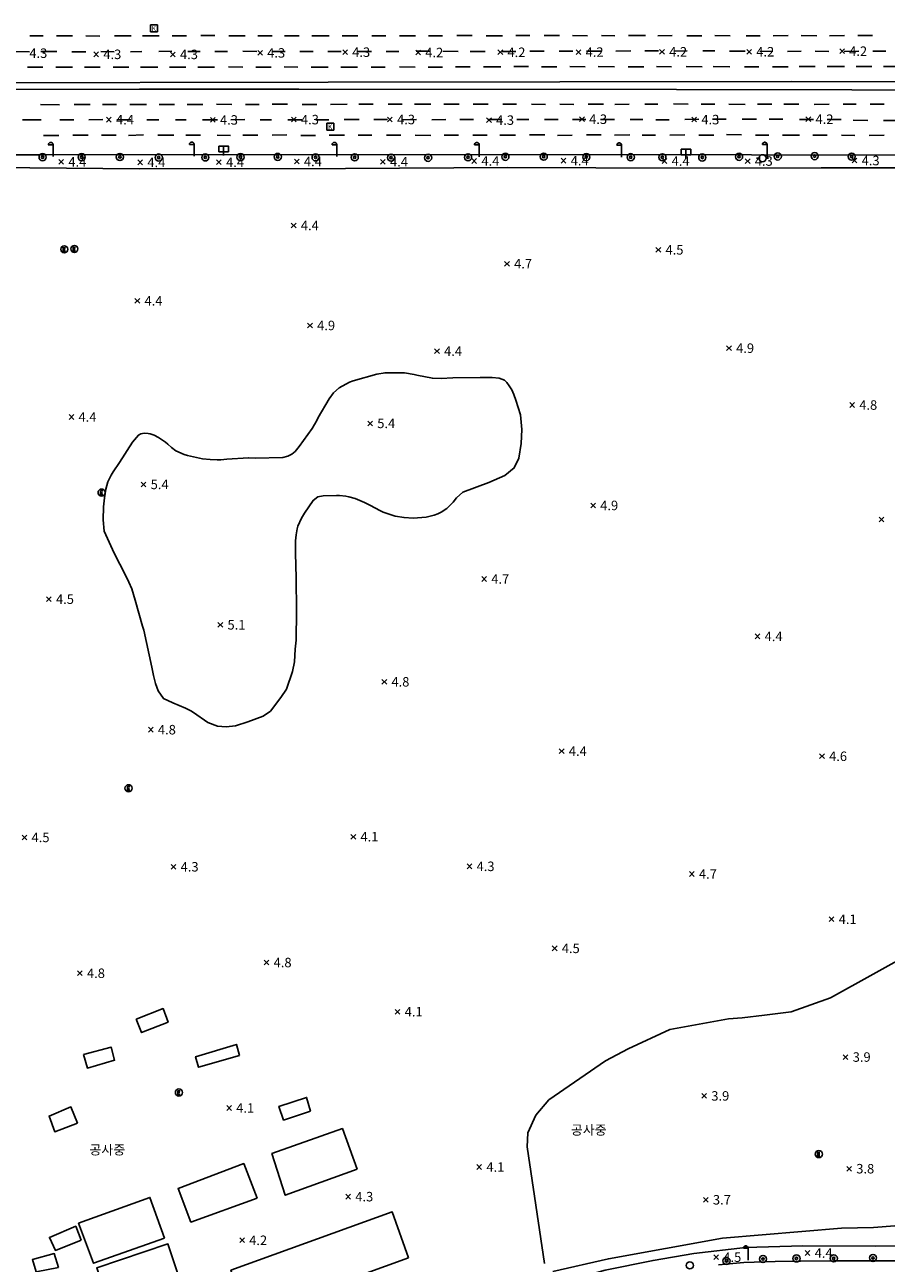
# Model space of a CAD drawing. Extents: x 186893 to 196048, y 175525 to 184883.
# Drawn here: x 191485 to 191667, y 176420 to 176681 of the extents above; entities that cross this region are included whole.
import ezdxf

# ---------------------------------------------------------------- set-up
doc = ezdxf.new("R2010")
doc.units = 0
doc.header["$MEASUREMENT"] = 0
doc.layers.add('4_지형', color=8, linetype='Continuous')
doc.layers.add('연속지적도', color=7, linetype='Continuous')
doc.styles.add('GHS', font='Dotum.TTF')
doc.styles.get("Standard").update_dxf_attribs({"font": 'simplex.shx'})

# ---------------------------------------------------------------- blocks, each defined once
blk = doc.blocks.new('명지1000-접합(흑백)')
at = {"layer": '4_지형', "color": 8}
for p, q in [((191499.861, 176675.603, 4.277), (191500.861, 176674.603, 4.277)), ((191499.861, 176674.603, 4.277), (191500.861, 176675.603, 4.277)), ((191516.029, 176675.589, 4.277), (191517.029, 176674.589, 4.277)), ((191516.029, 176674.589, 4.277), (191517.029, 176675.589, 4.277)), ((191534.417, 176675.903, 4.27), (191535.417, 176674.903, 4.27)), ((191534.417, 176674.903, 4.27), (191535.417, 176675.903, 4.27)), ((191552.342, 176676.052, 4.264), (191553.342, 176675.052, 4.264)), ((191552.342, 176675.052, 4.264), (191553.342, 176676.052, 4.264)), ((191567.762, 176675.987, 4.237), (191568.762, 176674.987, 4.237)), ((191567.762, 176674.987, 4.237), (191568.762, 176675.987, 4.237)), ((191585.098, 176676.035, 4.237), (191586.098, 176675.035, 4.237)), ((191585.098, 176675.035, 4.237), (191586.098, 176676.035, 4.237)), ((191601.581, 176676.076, 4.23), (191602.581, 176675.076, 4.23)), ((191601.581, 176675.076, 4.23), (191602.581, 176676.076, 4.23)), ((191619.2, 176676.138, 4.237), (191620.2, 176675.138, 4.237)), ((191619.2, 176675.138, 4.237), (191620.2, 176676.138, 4.237)), ((191637.572, 176676.145, 4.217), (191638.572, 176675.145, 4.217)), ((191637.572, 176675.145, 4.217), (191638.572, 176676.145, 4.217)), ((191657.169, 176676.266, 4.21), (191658.169, 176675.266, 4.21)), ((191657.169, 176675.266, 4.21), (191658.169, 176676.266, 4.21)), ((191502.534, 176661.818, 4.404), (191503.534, 176660.818, 4.404)), ((191502.534, 176660.818, 4.404), (191503.534, 176661.818, 4.404)), ((191524.458, 176661.767, 4.317), (191525.458, 176660.767, 4.317)), ((191524.458, 176660.767, 4.317), (191525.458, 176661.767, 4.317)), ((191541.54, 176661.83, 4.317), (191542.54, 176660.83, 4.317)), ((191541.54, 176660.83, 4.317), (191542.54, 176661.83, 4.317)), ((191561.812, 176661.857, 4.331), (191562.812, 176660.857, 4.331)), ((191561.812, 176660.857, 4.331), (191562.812, 176661.857, 4.331)), ((191582.699, 176661.727, 4.324), (191583.699, 176660.727, 4.324)), ((191582.699, 176660.727, 4.324), (191583.699, 176661.727, 4.324)), ((191602.317, 176661.917, 4.284), (191603.317, 176660.917, 4.284)), ((191602.317, 176660.917, 4.284), (191603.317, 176661.917, 4.284)), ((191625.988, 176661.833, 4.284), (191626.988, 176660.833, 4.284)), ((191625.988, 176660.833, 4.284), (191626.988, 176661.833, 4.284)), ((191650.064, 176661.921, 4.224), (191651.064, 176660.921, 4.224)), ((191650.064, 176660.921, 4.224), (191651.064, 176661.921, 4.224)), ((191490.261, 176656.025, 4.581), (191491.261, 176656.025, 4.581)), ((191491.261, 176656.025, 4.581), (191491.261, 176653.525, 4.581)), ((191520.023, 176656.092, 4.541), (191521.023, 176656.092, 4.541)), ((191521.023, 176656.092, 4.541), (191521.023, 176653.592, 4.541)), ((191550.097, 176656.04, 4.454), (191551.097, 176656.04, 4.454)), ((191551.097, 176656.04, 4.454), (191551.097, 176653.54, 4.454)), ((191580.141, 176655.985, 4.454), (191581.141, 176655.985, 4.454)), ((191581.141, 176655.985, 4.454), (191581.141, 176653.485, 4.454)), ((191610.167, 176655.918, 4.454), (191611.166, 176655.918, 4.454)), ((191611.166, 176655.918, 4.454), (191611.166, 176653.418, 4.454)), ((191640.867, 176656.052, 4.428), (191641.867, 176656.052, 4.428)), ((191641.867, 176656.052, 4.428), (191641.867, 176653.552, 4.428)), ((191492.481, 176652.916, 4.418), (191493.481, 176651.916, 4.418)), ((191492.481, 176651.916, 4.418), (191493.481, 176652.916, 4.418)), ((191509.144, 176652.82, 4.418), (191510.144, 176651.82, 4.418)), ((191509.144, 176651.82, 4.418), (191510.144, 176652.82, 4.418)), ((191525.745, 176652.833, 4.411), (191526.745, 176651.833, 4.411)), ((191525.745, 176651.833, 4.411), (191526.745, 176652.833, 4.411)), ((191542.159, 176652.986, 4.424), (191543.159, 176651.986, 4.424)), ((191542.159, 176651.986, 4.424), (191543.159, 176652.986, 4.424)), ((191560.327, 176652.953, 4.371), (191561.327, 176651.953, 4.371)), ((191560.327, 176651.953, 4.371), (191561.327, 176652.953, 4.371)), ((191579.602, 176653.104, 4.371), (191580.602, 176652.104, 4.371)), ((191579.602, 176652.104, 4.371), (191580.602, 176653.104, 4.371)), ((191598.438, 176653.175, 4.364), (191599.438, 176652.175, 4.364)), ((191598.438, 176652.175, 4.364), (191599.438, 176653.175, 4.364)), ((191619.724, 176653.099, 4.364), (191620.724, 176652.099, 4.364)), ((191619.724, 176652.099, 4.364), (191620.724, 176653.099, 4.364)), ((191637.263, 176653.094, 4.331), (191638.263, 176652.094, 4.331)), ((191637.263, 176652.094, 4.331), (191638.263, 176653.094, 4.331)), ((191659.799, 176653.193, 4.337), (191660.799, 176652.193, 4.337)), ((191659.799, 176652.193, 4.337), (191660.799, 176653.193, 4.337)), ((191541.514, 176639.508, 4.438), (191542.514, 176638.508, 4.438)), ((191541.514, 176638.508, 4.438), (191542.514, 176639.508, 4.438)), ((191618.426, 176634.362, 4.538), (191619.426, 176633.362, 4.538)), ((191618.426, 176633.362, 4.538), (191619.426, 176634.362, 4.538)), ((191586.502, 176631.438, 4.705), (191587.502, 176630.438, 4.705)), ((191586.502, 176630.438, 4.705), (191587.502, 176631.438, 4.705)), ((191508.539, 176623.607, 4.431), (191509.539, 176622.607, 4.431)), ((191508.539, 176622.607, 4.431), (191509.539, 176623.607, 4.431)), ((191544.954, 176618.414, 4.932), (191545.954, 176617.414, 4.932)), ((191544.954, 176617.414, 4.932), (191545.954, 176618.414, 4.932)), ((191571.731, 176613.001, 4.431), (191572.731, 176612.001, 4.431)), ((191571.731, 176612.001, 4.431), (191572.731, 176613.001, 4.431)), ((191633.322, 176613.625, 4.899), (191634.322, 176612.625, 4.899)), ((191633.322, 176612.625, 4.899), (191634.322, 176613.625, 4.899)), ((191659.296, 176601.63, 4.832), (191660.296, 176600.63, 4.832)), ((191659.296, 176600.63, 4.832), (191660.296, 176601.63, 4.832)), ((191494.624, 176599.105, 4.431), (191495.624, 176598.105, 4.431)), ((191494.624, 176598.105, 4.431), (191495.624, 176599.105, 4.431)), ((191557.632, 176597.76, 5.367), (191558.632, 176596.76, 5.367)), ((191557.632, 176596.76, 5.367), (191558.632, 176597.76, 5.367)), ((191509.842, 176584.886, 5.447), (191510.842, 176583.886, 5.447)), ((191509.842, 176583.886, 5.447), (191510.842, 176584.886, 5.447)), ((191604.661, 176580.449, 4.852), (191605.661, 176579.449, 4.852)), ((191604.661, 176579.449, 4.852), (191605.661, 176580.449, 4.852)), ((191665.505, 176577.47, 4.344), (191666.505, 176576.47, 4.344)), ((191665.505, 176576.47, 4.344), (191666.505, 176577.47, 4.344)), ((191581.677, 176564.932, 4.745), (191582.677, 176563.932, 4.745)), ((191581.677, 176563.932, 4.745), (191582.677, 176564.932, 4.745)), ((191489.878, 176560.675, 4.531), (191490.878, 176559.675, 4.531)), ((191489.878, 176559.675, 4.531), (191490.878, 176560.675, 4.531)), ((191526.045, 176555.276, 5.106), (191527.045, 176554.276, 5.106)), ((191526.045, 176554.276, 5.106), (191527.045, 176555.276, 5.106)), ((191639.338, 176552.833, 4.404), (191640.338, 176551.833, 4.404)), ((191639.338, 176551.833, 4.404), (191640.338, 176552.833, 4.404)), ((191560.626, 176543.24, 4.792), (191561.626, 176542.24, 4.792)), ((191560.626, 176542.24, 4.792), (191561.626, 176543.24, 4.792)), ((191511.369, 176533.15, 4.832), (191512.369, 176532.15, 4.832)), ((191511.369, 176532.15, 4.832), (191512.369, 176533.15, 4.832)), ((191598.033, 176528.62, 4.357), (191599.033, 176527.62, 4.357)), ((191598.033, 176527.62, 4.357), (191599.033, 176528.62, 4.357)), ((191652.935, 176527.543, 4.585), (191653.935, 176526.543, 4.585)), ((191652.935, 176526.543, 4.585), (191653.935, 176527.543, 4.585)), ((191484.721, 176510.426, 4.498), (191485.721, 176509.426, 4.498)), ((191484.721, 176509.426, 4.498), (191485.721, 176510.426, 4.498)), ((191554.09, 176510.573, 4.077), (191555.09, 176509.573, 4.077)), ((191554.09, 176509.573, 4.077), (191555.09, 176510.573, 4.077)), ((191516.167, 176504.227, 4.344), (191517.167, 176503.227, 4.344)), ((191516.167, 176503.227, 4.344), (191517.167, 176504.227, 4.344)), ((191578.585, 176504.323, 4.337), (191579.585, 176503.323, 4.337)), ((191578.585, 176503.323, 4.337), (191579.585, 176504.323, 4.337)), ((191625.484, 176502.711, 4.665), (191626.484, 176501.711, 4.665)), ((191625.484, 176501.711, 4.665), (191626.484, 176502.711, 4.665)), ((191654.961, 176493.163, 4.117), (191655.961, 176492.163, 4.117)), ((191654.961, 176492.163, 4.117), (191655.961, 176493.163, 4.117)), ((191596.553, 176487.025, 4.491), (191597.553, 176486.025, 4.491)), ((191596.553, 176486.025, 4.491), (191597.553, 176487.025, 4.491)), ((191535.777, 176484.031, 4.792), (191536.777, 176483.031, 4.792)), ((191535.777, 176483.031, 4.792), (191536.777, 176484.031, 4.792)), ((191496.409, 176481.774, 4.758), (191497.409, 176480.774, 4.758)), ((191496.409, 176480.774, 4.758), (191497.409, 176481.774, 4.758)), ((191563.425, 176473.66, 4.123), (191564.425, 176472.66, 4.123)), ((191563.425, 176472.66, 4.123), (191564.425, 176473.66, 4.123)), ((191657.914, 176464.098, 3.943), (191658.914, 176463.098, 3.943)), ((191657.914, 176463.098, 3.943), (191658.914, 176464.098, 3.943)), ((191628.092, 176455.897, 3.903), (191629.092, 176454.897, 3.903)), ((191628.092, 176454.897, 3.903), (191629.092, 176455.897, 3.903)), ((191527.881, 176453.353, 4.103), (191528.881, 176452.353, 4.103)), ((191527.881, 176452.353, 4.103), (191528.881, 176453.353, 4.103)), ((191580.655, 176440.9, 4.143), (191581.655, 176439.9, 4.143)), ((191580.655, 176439.9, 4.143), (191581.655, 176440.9, 4.143)), ((191658.666, 176440.544, 3.789), (191659.666, 176439.544, 3.789)), ((191658.666, 176439.544, 3.789), (191659.666, 176440.544, 3.789)), ((191553.004, 176434.648, 4.264), (191554.004, 176433.648, 4.264)), ((191553.004, 176433.648, 4.264), (191554.004, 176434.648, 4.264)), ((191628.427, 176433.988, 3.702), (191629.427, 176432.988, 3.702)), ((191628.427, 176432.988, 3.702), (191629.427, 176433.988, 3.702)), ((191530.618, 176425.446, 4.184), (191531.618, 176424.446, 4.184)), ((191530.618, 176424.446, 4.184), (191531.618, 176425.446, 4.184)), ((191630.621, 176421.873, 4.463), (191631.621, 176420.873, 4.463)), ((191630.621, 176420.873, 4.463), (191631.621, 176421.873, 4.463)), ((191636.884, 176423.25, 4.333), (191637.884, 176423.25, 4.333)), ((191637.884, 176423.25, 4.333), (191637.884, 176420.75, 4.333)), ((191649.886, 176422.76, 4.449), (191650.886, 176421.76, 4.449)), ((191649.886, 176421.76, 4.449), (191650.886, 176422.76, 4.449))]:
    blk.add_line(p, q, dxfattribs=at)
at = {"layer": '4_지형', "color": 8, "flags": 128}
for points, elevation in [([(191511.81, 176681.339), (191513.31, 176681.339)], 4.431), ([(191511.81, 176679.839), (191511.81, 176681.339)], 4.431), ([(191513.31, 176679.839), (191513.31, 176681.339)], 4.431), ([(191511.81, 176679.839), (191513.31, 176679.839)], 4.431), ([(191549.002, 176660.603), (191550.502, 176660.603)], 4.311), ([(191549.002, 176659.103), (191549.002, 176660.603)], 4.311), ([(191549.002, 176659.103), (191550.502, 176659.103)], 4.311), ([(191550.502, 176659.103), (191550.502, 176660.603)], 4.311), ([(191526.234, 176655.739), (191528.234, 176655.739), (191528.234, 176654.539), (191526.234, 176654.539), (191526.234, 176655.739)], 4.474), ([(191527.234, 176655.739), (191527.234, 176653.739)], 4.474), ([(191623.753, 176655.087), (191625.753, 176655.087), (191625.753, 176653.887), (191623.753, 176653.887), (191623.753, 176655.087)], 4.494), ([(191624.753, 176655.087), (191624.753, 176653.087)], 4.494), ([(191639.658, 176653.187), (191640.158, 176653.187)], 4.401), ([(191641.658, 176653.187), (191642.158, 176653.187)], 4.401), ([(191493.874, 176634.315), (191493.376, 176634.315), (191493.376, 176633.593), (191493.874, 176633.593)], 4.865), ([(191493.812, 176633.954), (191493.376, 176633.954)], 4.865), ([(191496.006, 176634.388), (191495.508, 176634.388), (191495.508, 176633.666), (191496.006, 176633.666)], 4.859), ([(191495.944, 176634.027), (191495.508, 176634.027)], 4.859), ([(191501.739, 176583.001), (191501.241, 176583.001), (191501.241, 176582.279), (191501.739, 176582.279)], 5.019), ([(191501.677, 176582.64), (191501.241, 176582.64)], 5.019), ([(191507.429, 176520.636), (191506.931, 176520.636), (191506.931, 176519.914), (191507.429, 176519.914)], 5.26), ([(191507.367, 176520.275), (191506.931, 176520.275)], 5.26), ([(191518.057, 176456.452), (191517.559, 176456.452), (191517.559, 176455.73), (191518.057, 176455.73)], 4.565), ([(191517.995, 176456.091), (191517.559, 176456.091)], 4.565), ([(191653.017, 176443.463), (191652.519, 176443.463), (191652.519, 176442.741), (191653.017, 176442.741)], 3.642), ([(191652.955, 176443.102), (191652.519, 176443.102)], 3.642)]:
    blk.add_lwpolyline(points, dxfattribs=dict(at, elevation=elevation))
for points, elevation in [([(191491.261, 176656.025, 0.098), (191491.223, 176656.216, 0.098), (191491.115, 176656.379, 0.098), (191490.952, 176656.487, 0.098), (191490.761, 176656.525, 0.098), (191490.57, 176656.487, 0.098), (191490.407, 176656.379, 0.098), (191490.299, 176656.216, 0.098), (191490.261, 176656.025, 0.098)], 4.581), ([(191521.023, 176656.092, 0.098), (191520.985, 176656.283, 0.098), (191520.877, 176656.446, 0.098), (191520.714, 176656.554, 0.098), (191520.523, 176656.592, 0.098), (191520.332, 176656.554, 0.098), (191520.169, 176656.446, 0.098), (191520.061, 176656.283, 0.098), (191520.023, 176656.092, 0.098)], 4.541), ([(191551.097, 176656.04, 0.098), (191551.058, 176656.231, 0.098), (191550.951, 176656.394, 0.098), (191550.788, 176656.502, 0.098), (191550.597, 176656.54, 0.098), (191550.405, 176656.502, 0.098), (191550.242, 176656.394, 0.098), (191550.134, 176656.231, 0.098), (191550.097, 176656.04, 0.098)], 4.454), ([(191581.141, 176655.985, 0.098), (191581.103, 176656.176, 0.098), (191580.995, 176656.339, 0.098), (191580.832, 176656.447, 0.098), (191580.641, 176656.485, 0.098), (191580.45, 176656.447, 0.098), (191580.287, 176656.339, 0.098), (191580.179, 176656.176, 0.098), (191580.141, 176655.985, 0.098)], 4.454), ([(191641.867, 176656.052, 0.098), (191641.829, 176656.243, 0.098), (191641.72, 176656.406, 0.098), (191641.557, 176656.514, 0.098), (191641.367, 176656.552, 0.098), (191641.176, 176656.514, 0.098), (191641.013, 176656.406, 0.098), (191640.905, 176656.243, 0.098), (191640.867, 176656.052, 0.098)], 4.428), ([(191611.166, 176655.918, 0.098), (191611.128, 176656.109, 0.098), (191611.021, 176656.272, 0.098), (191610.858, 176656.38, 0.098), (191610.666, 176656.418, 0.098), (191610.476, 176656.38, 0.098), (191610.313, 176656.272, 0.098), (191610.204, 176656.109, 0.098), (191610.167, 176655.918, 0.098)], 4.454), ([(191637.884, 176423.25, 0.098), (191637.846, 176423.441, 0.098), (191637.738, 176423.604, 0.098), (191637.575, 176423.712, 0.098), (191637.384, 176423.75, 0.098), (191637.193, 176423.712, 0.098), (191637.03, 176423.604, 0.098), (191636.922, 176423.441, 0.098), (191636.884, 176423.25, 0.098)], 4.333)]:
    blk.add_lwpolyline(points, format="xyb", dxfattribs=dict(at, elevation=elevation))
at = {"layer": '4_지형', "color": 8, "elevation": 5}
blk.add_lwpolyline([(191540.527, 176541.221), (191540.527, 176541.221), (191540.527, 176541.221), (191540.527, 176541.221), (191540.527, 176541.221), (191540.527, 176541.221), (191540.527, 176541.221), (191540.527, 176541.221), (191540.527, 176541.221), (191540.527, 176541.221), (191540.527, 176541.221), (191540.527, 176541.221), (191540.527, 176541.221), (191540.527, 176541.221), (191540.527, 176541.221), (191540.527, 176541.221), (191540.527, 176541.221), (191540.527, 176541.221), (191539.278, 176539.427), (191537.109, 176536.549), (191535.585, 176535.49), (191532.336, 176534.293), (191529.718, 176533.479), (191527.759, 176533.253), (191525.915, 176533.421), (191525.915, 176533.421), (191523.888, 176534.193), (191520.9, 176536.275), (191520.34, 176536.591), (191520.34, 176536.591), (191519.206, 176537.203), (191516.509, 176538.308), (191514.534, 176539.23), (191514.534, 176539.23), (191513.396, 176540.872), (191513.396, 176540.872), (191512.853, 176542.411), (191512.411, 176544.09), (191512.076, 176545.835), (191510.391, 176553.614), (191510.126, 176554.51), (191508.587, 176559.962), (191508.587, 176559.962), (191507.859, 176562.338), (191507.229, 176563.797), (191507.229, 176563.797), (191506.539, 176565.209), (191504.175, 176569.862), (191502.058, 176574.548), (191501.839, 176576.888), (191501.839, 176576.888), (191501.895, 176579.661), (191502.075, 176581.572), (191502.361, 176583.376), (191502.821, 176584.951), (191503.501, 176586.339), (191503.91, 176587.006), (191505.301, 176589.007), (191508.022, 176593.309), (191509.25, 176594.775), (191509.25, 176594.775), (191509.805, 176595.034), (191510.487, 176595.179), (191511.289, 176595.15), (191511.71, 176595.061), (191512.578, 176594.744), (191513.519, 176594.26), (191513.519, 176594.26), (191514.979, 176593.286), (191515.439, 176592.904), (191516.252, 176592.139), (191517.119, 176591.461), (191518.887, 176590.687), (191519.615, 176590.477), (191522.781, 176589.785), (191524.384, 176589.606), (191525.901, 176589.554), (191526.623, 176589.572), (191527.934, 176589.728), (191532.479, 176590), (191532.479, 176590), (191533.91, 176589.942), (191539.738, 176590.083), (191540.768, 176590.354), (191541.618, 176590.745), (191542.322, 176591.305), (191543.134, 176592.398), (191545.88, 176596.185), (191546.889, 176597.9), (191547.198, 176598.513), (191549.463, 176602.463), (191550.403, 176603.709), (191551.583, 176604.788), (191553.759, 176605.931), (191554.555, 176606.209), (191559.553, 176607.669), (191561.271, 176607.944), (191561.271, 176607.944), (191565.375, 176607.911), (191565.375, 176607.911), (191567.413, 176607.59), (191567.98, 176607.448), (191571.272, 176606.79), (191573.124, 176606.736), (191575.551, 176606.841), (191581.339, 176606.963), (191582.515, 176606.959), (191582.515, 176606.959), (191583.899, 176606.954), (191585.383, 176606.812), (191586.474, 176606.361), (191586.474, 176606.361), (191586.983, 176605.868), (191587.489, 176605.158), (191587.489, 176605.158), (191587.987, 176604.314), (191588.452, 176603.317), (191588.876, 176602.179), (191589.821, 176599.088), (191590.108, 176595.99), (191590.01, 176593.033), (191589.51, 176589.893), (191588.528, 176587.877), (191586.518, 176586.233), (191583.151, 176584.814), (191577.697, 176582.767), (191576.323, 176581.568), (191575.645, 176580.635), (191575.645, 176580.635), (191574.344, 176579.316), (191573.118, 176578.551), (191572.402, 176578.212), (191571.639, 176577.921), (191569.967, 176577.505), (191568.148, 176577.304), (191567.212, 176577.281), (191565.308, 176577.394), (191563.424, 176577.721), (191563.424, 176577.721), (191560.894, 176578.518), (191560.18, 176578.868), (191558.232, 176579.963), (191556.917, 176580.596), (191556.917, 176580.596), (191554.962, 176581.384), (191553.653, 176581.77), (191552.992, 176581.899), (191551.682, 176582.03), (191551.067, 176582.046), (191548.2, 176581.955), (191547.083, 176581.731), (191546.111, 176580.999), (191544.278, 176578.352), (191543.659, 176577.285), (191542.919, 176575.583), (191542.763, 176574.982), (191542.525, 176573.739), (191542.374, 176572.47), (191542.419, 176569.85), (191542.508, 176564.696), (191542.606, 176557.631), (191542.532, 176551.55), (191542.298, 176549.626), (191542.165, 176546.993), (191541.728, 176544.889), (191541.728, 176544.889)], close=True, dxfattribs=at)
at = {"layer": '4_지형', "color": 8, "elevation": 4}
for points in [[(191657.539, 176427.503), (191657.539, 176427.503), (191632.486, 176425.422), (191608.377, 176421.068), (191596.637, 176418.334)], [(191594.939, 176420.079), (191591.237, 176444.66), (191591.381, 176447.625), (191593.077, 176451.335), (191595.821, 176454.555), (191607.786, 176462.791), (191612.567, 176465.361), (191621.361, 176469.396), (191633.714, 176471.647), (191636.574, 176471.899), (191641.315, 176472.398), (191646.905, 176473.109), (191655.21, 176476.101), (191673.209, 176486.088), (191690.286, 176500.81), (191694.835, 176506.215), (191698.11, 176509.826), (191701.391, 176514.025), (191704.31, 176517.057), (191708.358, 176521.075), (191711.175, 176524.899)], [(191668.819, 176427.97), (191664.289, 176427.643), (191657.539, 176427.503)]]:
    blk.add_lwpolyline(points, dxfattribs=at)
at = {"layer": '4_지형', "color": 8}
for points in [[(191486.345, 176679.02, 4.301), (191489.151, 176678.998, 4.301)], [(191492.006, 176679.021, 4.301), (191495.349, 176678.998, 4.301)], [(191498.161, 176678.975, 4.301), (191501.11, 176678.964, 4.307)], [(191504.192, 176679.02, 4.287), (191507.707, 176679.011, 4.294)], [(191510.116, 176679.008, 4.281), (191513.628, 176678.997, 4.26)], [(191516.391, 176678.995, 4.26), (191519.398, 176679.005, 4.267)], [(191522.42, 176679.055, 4.227), (191525.38, 176679.044, 4.227)], [(191528.315, 176679.015, 4.22), (191531.772, 176678.99, 4.227)], [(191534.438, 176678.974, 4.227), (191537.501, 176679.031, 4.227)], [(191540.065, 176679.017, 4.22), (191543.18, 176679.011, 4.22)], [(191545.873, 176679.003, 4.22), (191549.484, 176679.019, 4.22)], [(191552.258, 176679.023, 4.22), (191555.526, 176679.017, 4.22)], [(191558.499, 176679.014, 4.22), (191561.475, 176679.017, 4.22)], [(191564.31, 176679.015, 4.227), (191567.685, 176679.004, 4.22)], [(191570.465, 176678.996, 4.22), (191573.405, 176679.018, 4.22)], [(191576.44, 176679.043, 4.227), (191579.621, 176679.044, 4.227)], [(191582.576, 176679.034, 4.22), (191586.079, 176679.03, 4.22)], [(191588.88, 176679.067, 4.22), (191591.835, 176679.064, 4.22)], [(191594.815, 176679.055, 4.22), (191598.045, 176679.05, 4.227)], [(191600.805, 176679.053, 4.22), (191604.001, 176679.037, 4.22)], [(191606.94, 176679.041, 4.227), (191609.715, 176679.038, 4.227)], [(191612.657, 176679.055, 4.22), (191616.185, 176679.042, 4.227)], [(191618.832, 176679.02, 4.2), (191621.859, 176679.044, 4.2)], [(191624.907, 176679.02, 4.214), (191628.101, 176679.037, 4.214)], [(191630.81, 176679.048, 4.214), (191634.103, 176679.03, 4.214)], [(191637.445, 176679.019, 4.207), (191640.421, 176679.036, 4.2)], [(191643.109, 176679.007, 4.187), (191646.305, 176679.043, 4.18)], [(191649.057, 176679.046, 4.167), (191652.334, 176679.036, 4.174)], [(191655.006, 176679.028, 4.18), (191658.201, 176679.05, 4.18)], [(191661.028, 176679.047, 4.174), (191664.097, 176679.045, 4.154)], [(191486.309, 176675.665, 4.294), (191483.261, 176675.689, 4.294)], [(191492.022, 176675.681, 4.301), (191488.674, 176675.711, 4.301)], [(191498.171, 176675.66, 4.307), (191495.197, 176675.636, 4.307)], [(191504.147, 176675.626, 4.294), (191501.32, 176675.697, 4.294)], [(191509.998, 176675.72, 4.287), (191507.563, 176675.662, 4.294)], [(191516.332, 176675.738, 4.287), (191513.593, 176675.722, 4.287)], [(191522.296, 176675.686, 4.294), (191519.688, 176675.701, 4.294)], [(191528.084, 176675.714, 4.22), (191525.41, 176675.73, 4.214)], [(191534.241, 176675.693, 4.22), (191531.285, 176675.737, 4.22)], [(191540.248, 176675.707, 4.22), (191537.562, 176675.715, 4.227)], [(191546.137, 176675.708, 4.22), (191543.305, 176675.716, 4.22)], [(191552.052, 176675.7, 4.227), (191549.226, 176675.71, 4.22)], [(191558.442, 176675.727, 4.227), (191555.41, 176675.703, 4.22)], [(191564.158, 176675.719, 4.22), (191561.518, 176675.73, 4.22)], [(191570.695, 176675.738, 4.214), (191567.867, 176675.74, 4.22)], [(191576.677, 176675.733, 4.22), (191573.475, 176675.736, 4.214)], [(191582.418, 176675.734, 4.22), (191579.258, 176675.716, 4.214)], [(191588.856, 176675.726, 4.214), (191585.995, 176675.695, 4.214)], [(191594.871, 176675.751, 4.214), (191591.837, 176675.748, 4.214)], [(191600.92, 176675.779, 4.214), (191598.019, 176675.767, 4.214)], [(191607.005, 176675.798, 4.214), (191603.755, 176675.768, 4.214)], [(191613.087, 176675.812, 4.214), (191609.957, 176675.795, 4.214)], [(191618.921, 176675.826, 4.207), (191616.107, 176675.808, 4.214)], [(191624.975, 176675.812, 4.214), (191622.157, 176675.788, 4.214)], [(191630.851, 176675.806, 4.207), (191628.278, 176675.807, 4.207)], [(191637.207, 176675.778, 4.207), (191633.913, 176675.783, 4.207)], [(191643.043, 176675.76, 4.207), (191640.316, 176675.727, 4.207)], [(191649.046, 176675.765, 4.207), (191646.158, 176675.729, 4.207)], [(191654.913, 176675.726, 4.2), (191652.008, 176675.756, 4.207)], [(191661.212, 176675.744, 4.207), (191658.148, 176675.722, 4.2)], [(191666.932, 176675.792, 4.2), (191664.139, 176675.749, 4.2)], [(191485.862, 176672.393, 4.401), (191489.131, 176672.401, 4.401)], [(191491.826, 176672.398, 4.401), (191495.36, 176672.399, 4.394)], [(191497.867, 176672.399, 4.394), (191501.229, 176672.388, 4.394)], [(191503.918, 176672.405, 4.387), (191507.225, 176672.386, 4.394)], [(191509.725, 176672.42, 4.387), (191513.347, 176672.373, 4.374)], [(191515.853, 176672.399, 4.381), (191519.261, 176672.381, 4.374)], [(191521.778, 176672.399, 4.381), (191525.29, 176672.421, 4.381)], [(191528.246, 176672.437, 4.374), (191531.288, 176672.413, 4.374)], [(191534.022, 176672.411, 4.367), (191537.251, 176672.401, 4.367)], [(191539.991, 176672.471, 4.367), (191542.857, 176672.395, 4.367)], [(191545.699, 176672.413, 4.374), (191549.255, 176672.422, 4.367)], [(191551.94, 176672.419, 4.381), (191555.498, 176672.414, 4.381)], [(191558.373, 176672.398, 4.374), (191561.273, 176672.401, 4.374)], [(191564.307, 176672.464, 4.367), (191567.609, 176672.4, 4.367)], [(191570.37, 176672.398, 4.367), (191573.391, 176672.388, 4.367)], [(191576.11, 176672.486, 4.321), (191579.239, 176672.475, 4.321)], [(191582.015, 176672.466, 4.327), (191585.717, 176672.474, 4.327)], [(191588.451, 176672.525, 4.327), (191591.538, 176672.515, 4.327)], [(191594.245, 176672.491, 4.327), (191597.493, 176672.495, 4.327)], [(191600.242, 176672.511, 4.327), (191603.505, 176672.488, 4.327)], [(191606.215, 176672.506, 4.327), (191609.645, 176672.489, 4.327)], [(191612.525, 176672.498, 4.327), (191615.841, 176672.493, 4.334)], [(191618.542, 176672.505, 4.334), (191621.717, 176672.489, 4.334)], [(191624.824, 176672.517, 4.334), (191628.174, 176672.5, 4.334)], [(191630.519, 176672.512, 4.334), (191634.011, 176672.48, 4.334)], [(191637.104, 176672.498, 4.334), (191640.085, 176672.486, 4.334)], [(191643.02, 176672.484, 4.334), (191646.309, 176672.472, 4.334)], [(191648.633, 176672.538, 4.334), (191651.984, 176672.521, 4.334)], [(191654.563, 176672.551, 4.334), (191658.185, 176672.539, 4.334)], [(191660.614, 176672.545, 4.321), (191663.981, 176672.533, 4.327)], [(191666.434, 176672.519, 4.327), (191670.158, 176672.528, 4.307)], [(191698.041, 176669.214, 4.581), (191647.038, 176669.342, 4.454), (191549.283, 176669.227, 4.454), (191469.87, 176669.115, 4.474), (191425.467, 176669.169, 4.508), (191360.09, 176669.168, 4.514), (191340.546, 176669.1, 4.508)], [(191696.711, 176667.553, 5.738), (191622.745, 176667.705, 4.294), (191543.082, 176667.729, 4.441), (191509.502, 176667.782, 4.434), (191444.94, 176667.668, 4.434), (191377.785, 176667.666, 4.434), (191342.212, 176667.796, 4.434)], [(191488.609, 176664.523, 4.421), (191492.641, 176664.461, 4.421)], [(191495.734, 176664.505, 4.414), (191499.072, 176664.494, 4.414)], [(191501.698, 176664.511, 4.414), (191504.645, 176664.496, 4.414)], [(191507.421, 176664.526, 4.421), (191510.942, 176664.514, 4.414)], [(191513.621, 176664.518, 4.414), (191516.89, 176664.54, 4.414)], [(191519.525, 176664.545, 4.414), (191522.861, 176664.535, 4.414)], [(191525.714, 176664.558, 4.414), (191528.989, 176664.541, 4.414)], [(191531.87, 176664.546, 4.414), (191534.745, 176664.529, 4.414)], [(191537.471, 176664.573, 4.401), (191540.714, 176664.562, 4.387)], [(191543.807, 176664.546, 4.374), (191546.887, 176664.535, 4.374)], [(191549.763, 176664.552, 4.374), (191553.258, 176664.582, 4.374)], [(191555.725, 176664.578, 4.327), (191558.793, 176664.595, 4.334)], [(191561.937, 176664.619, 4.327), (191564.922, 176664.608, 4.327)], [(191567.516, 176664.607, 4.314), (191570.966, 176664.609, 4.321)], [(191573.685, 176664.606, 4.321), (191576.895, 176664.609, 4.321)], [(191579.877, 176664.619, 4.321), (191583.036, 176664.596, 4.327)], [(191586.091, 176664.606, 4.341), (191589.025, 176664.59, 4.341)], [(191592.18, 176664.598, 4.334), (191595.136, 176664.555, 4.334)], [(191598.141, 176664.579, 4.341), (191601.103, 176664.535, 4.334)], [(191604.124, 176664.56, 4.341), (191607.334, 176664.575, 4.334)], [(191609.766, 176664.552, 4.334), (191612.788, 176664.571, 4.334)], [(191616.077, 176664.586, 4.334), (191618.824, 176664.577, 4.334)], [(191625.215, 176664.609, 4.307), (191622.126, 176664.631, 4.301)], [(191630.834, 176664.604, 4.307), (191627.94, 176664.613, 4.307)], [(191633.761, 176664.574, 4.301), (191637.217, 176664.555, 4.307)], [(191639.832, 176664.586, 4.301), (191642.867, 176664.577, 4.301)], [(191645.392, 176664.583, 4.301), (191648.526, 176664.571, 4.307)], [(191651.788, 176664.554, 4.301), (191654.918, 176664.556, 4.301)], [(191657.884, 176664.58, 4.301), (191660.641, 176664.564, 4.301)], [(191663.633, 176664.595, 4.294), (191666.535, 176664.592, 4.301)], [(191488.726, 176661.299, 4.327), (191484.815, 176661.313, 4.327)], [(191495.63, 176661.29, 4.334), (191492.717, 176661.273, 4.334)], [(191501.761, 176661.322, 4.334), (191498.793, 176661.28, 4.334)], [(191507.634, 176661.317, 4.327), (191504.741, 176661.287, 4.327)], [(191513.552, 176661.284, 4.327), (191511.059, 176661.299, 4.327)], [(191519.351, 176661.298, 4.334), (191517.112, 176661.319, 4.334)], [(191525.91, 176661.296, 4.334), (191522.796, 176661.307, 4.334)], [(191531.726, 176661.33, 4.334), (191528.77, 176661.299, 4.334)], [(191537.333, 176661.277, 4.314), (191534.913, 176661.285, 4.321)], [(191543.702, 176661.304, 4.294), (191540.802, 176661.275, 4.314)], [(191549.438, 176661.304, 4.26), (191546.685, 176661.295, 4.26)], [(191555.823, 176661.351, 4.26), (191552.653, 176661.34, 4.26)], [(191561.823, 176661.323, 4.254), (191558.891, 176661.34, 4.26)], [(191567.894, 176661.329, 4.254), (191564.927, 176661.293, 4.254)], [(191574.116, 176661.37, 4.254), (191571.114, 176661.32, 4.26)], [(191579.911, 176661.358, 4.254), (191577.036, 176661.359, 4.254)], [(191585.887, 176661.357, 4.254), (191583.013, 176661.359, 4.26)], [(191591.574, 176661.366, 4.254), (191589.109, 176661.341, 4.26)], [(191597.818, 176661.358, 4.254), (191594.924, 176661.362, 4.26)], [(191603.66, 176661.352, 4.26), (191600.82, 176661.341, 4.26)], [(191609.644, 176661.345, 4.26), (191606.72, 176661.328, 4.26)], [(191615.658, 176661.353, 4.26), (191612.958, 176661.334, 4.26)], [(191621.174, 176661.32, 4.254), (191618.424, 176661.31, 4.26)], [(191627.489, 176661.412, 4.254), (191624.54, 176661.389, 4.26)], [(191633.236, 176661.434, 4.254), (191630.35, 176661.423, 4.254)], [(191639.607, 176661.445, 4.254), (191636.587, 176661.437, 4.254)], [(191645.201, 176661.434, 4.254), (191642.293, 176661.43, 4.26)], [(191651.618, 176661.354, 4.254), (191648.671, 176661.388, 4.254)], [(191657.46, 176661.339, 4.24), (191654.513, 176661.337, 4.247)], [(191663.116, 176661.165, 3.651), (191660.046, 176661.197, 3.651)], [(191669.234, 176661.151, 3.637), (191666.379, 176661.129, 3.637)], [(191492.451, 176657.958, 4.214), (191489.216, 176657.97, 4.214)], [(191498.682, 176658.018, 4.22), (191495.448, 176658.036, 4.214)], [(191504.604, 176658.025, 4.22), (191501.468, 176658.028, 4.22)], [(191510.344, 176658.1, 4.2), (191507.204, 176657.989, 4.194)], [(191516.707, 176658.018, 4.167), (191513.347, 176658.064, 4.174)], [(191522.377, 176658.033, 4.16), (191519.269, 176658.038, 4.16)], [(191528.691, 176657.985, 4.16), (191525.88, 176658.047, 4.16)], [(191534.475, 176658.085, 4.167), (191531.305, 176658.057, 4.16)], [(191540.57, 176658.105, 4.167), (191537.481, 176658.056, 4.16)], [(191546.592, 176657.987, 4.16), (191543.505, 176657.99, 4.154)], [(191552.71, 176658.059, 4.154), (191549.502, 176658.05, 4.147)], [(191558.505, 176658.032, 4.154), (191555.577, 176658.029, 4.147)], [(191564.606, 176658.039, 4.14), (191561.612, 176658.044, 4.14)], [(191570.918, 176657.992, 4.12), (191567.62, 176658.049, 4.127)], [(191576.752, 176658.046, 4.12), (191573.766, 176658.082, 4.12)], [(191582.822, 176658.04, 4.12), (191579.826, 176658.081, 4.12)], [(191588.785, 176658.066, 4.12), (191585.467, 176658.084, 4.12)], [(191594.952, 176658.132, 4.12), (191591.712, 176658.089, 4.12)], [(191600.722, 176658.027, 4.12), (191597.627, 176657.956, 4.127)], [(191606.864, 176658.133, 4.113), (191603.749, 176658.104, 4.113)], [(191612.894, 176658.106, 4.107), (191609.651, 176658.044, 4.113)], [(191618.354, 176658.068, 4.093), (191615.519, 176658.057, 4.1)], [(191624.53, 176658.126, 4.093), (191621.342, 176658.071, 4.093)], [(191630.614, 176658.067, 4.093), (191627.451, 176658.059, 4.093)], [(191636.447, 176658.115, 4.093), (191633.273, 176658.166, 4.093)], [(191642.216, 176658.029, 4.093), (191639.424, 176658.071, 4.093)], [(191648.66, 176658.061, 4.093), (191645.131, 176658.072, 4.093)], [(191654.509, 176658.068, 4.1), (191651.492, 176658.078, 4.093)], [(191660.397, 176658.014, 4.093), (191657.529, 176658.07, 4.093)], [(191666.538, 176658.028, 4.093), (191663.357, 176657.993, 4.093)], [(191682.273, 176653.857, 3.919), (191638.56, 176653.918, 4.281), (191562.888, 176653.994, 4.274), (191488.354, 176653.901, 4.307), (191439.046, 176653.931, 4.408), (191391.434, 176653.93, 4.408), (191361.884, 176653.928, 4.408), (191357.834, 176653.734, 4.401), (191351.381, 176653.501, 4.401), (191341.621, 176653.159, 4.421), (191336.731, 176653.15, 4.428), (191308.543, 176653.244, 4.468), (191281.624, 176653.152, 4.494), (191267.315, 176653.199, 4.514), (191263.826, 176653.213, 4.508), (191249.606, 176650.545, 4.494), (191231.411, 176650.297, 4.494), (191214.856, 176650.388, 4.501)], [(191219.684, 176647.47, 4.481), (191238.854, 176647.427, 4.481), (191248.445, 176647.301, 4.521), (191250.793, 176647.581, 4.508), (191252.986, 176647.86, 4.508), (191257.701, 176648.721, 4.508), (191267.272, 176650.781, 4.514), (191276.383, 176650.87, 4.514), (191325.326, 176650.956, 4.555), (191353.718, 176650.994, 4.408), (191393.583, 176650.994, 4.408), (191433.836, 176651.141, 4.401), (191470.859, 176651.301, 4.401), (191509.479, 176650.976, 4.401), (191552.934, 176650.993, 4.387), (191587.209, 176651.212, 4.307), (191624.299, 176651.097, 4.26), (191653.242, 176651.16, 4.26), (191681.235, 176651.153, 4.26)], [(191504.222, 176389.641, 3.977), (191504.736, 176386.051, 4.011), (191508.694, 176381.461, 4.011), (191513.646, 176378.624, 4.073), (191516.936, 176378.77, 4.066), (191518.709, 176380.388, 4.251), (191519.406, 176382.464, 4.258), (191520.544, 176383.318, 4.258), (191534.585, 176389.059, 4.285), (191568.764, 176403.778, 4.429), (191582.401, 176409.537, 4.401), (191591.125, 176413.305, 4.401), (191598.951, 176416.154, 4.401), (191607.74, 176418.616, 4.401), (191617.824, 176420.69, 4.401), (191626.432, 176422.164, 4.374), (191637.311, 176423.436, 4.353), (191649.412, 176423.774, 4.353), (191664.638, 176423.733, 4.326), (191671.775, 176423.756, 4.23), (191674.213, 176426.909, 4.038), (191674.374, 176440.543, 3.915)], [(191631.632, 176419.797, 4.299), (191636.959, 176420.242, 4.292), (191643.56, 176420.504, 4.299), (191648.903, 176420.568, 4.299), (191656.073, 176420.628, 4.299), (191665.79, 176420.62, 4.223), (191672.319, 176420.599, 4.093), (191673.374, 176420.983, 4.025), (191674.146, 176421.712, 4.025), (191674.576, 176422.601, 4.045), (191674.213, 176426.909, 4.045)]]:
    blk.add_polyline3d(points, dxfattribs=at)
for points in [[(191508.789, 176471.592, 7.275), (191514.464, 176473.818, 7.349), (191515.533, 176470.961, 7.382), (191509.934, 176468.747, 7.369)], [(191530.607, 176463.951, 6.613), (191521.943, 176461.433, 6.62), (191521.303, 176463.649, 6.613), (191529.94, 176466.254, 6.6)], [(191497.695, 176464.102, 7.349), (191503.495, 176465.688, 7.315), (191504.235, 176462.938, 7.315), (191498.502, 176461.279, 7.308)], [(191496.416, 176449.668, 6.025), (191491.618, 176447.832, 6.025), (191490.414, 176451.146, 6.025), (191495.026, 176453.075, 6.052)], [(191545.549, 176452.179, 6.687), (191539.867, 176450.305, 6.667), (191538.886, 176453.191, 6.647), (191544.722, 176455.075, 6.647)], [(191555.378, 176439.915, 6.734), (191540.234, 176434.437, 6.74), (191537.424, 176443.222, 6.747), (191552.299, 176448.494, 6.74)], [(191534.283, 176433.836, 6.754), (191520.323, 176428.794, 6.72), (191517.614, 176435.903, 6.727), (191531.475, 176441.11, 6.714)], [(191514.797, 176425.397, 6.546), (191499.783, 176420.113, 6.52), (191496.648, 176428.552, 6.52), (191511.671, 176433.982, 6.54)], [(191566.21, 176421.263, 6.767), (191532.235, 176408.944, 6.693), (191528.778, 176418.641, 6.693), (191562.788, 176430.932, 6.7)], [(191497.178, 176424.955, 6.406), (191491.756, 176422.801, 6.386), (191490.495, 176425.551, 6.466), (191496.059, 176427.919, 6.46)], [(191518.559, 176414.884, 7.028), (191503.745, 176409.726, 7.021), (191500.459, 176419.121, 6.112), (191515.488, 176424.179, 6.159)], [(191492.393, 176419.237, 5.804), (191487.684, 176418.256, 5.825), (191486.903, 176420.871, 5.778), (191491.495, 176422.153, 5.784)]]:
    blk.add_polyline3d(points, close=True, dxfattribs=at)
for centre, radius in [((191489.046, 176653.411, 4.401), 0.75), ((191497.296, 176653.412, 4.387), 0.75), ((191505.344, 176653.451, 4.387), 0.75), ((191513.557, 176653.336, 4.394), 0.75), ((191523.364, 176653.363, 4.401), 0.75), ((191530.79, 176653.42, 4.361), 0.75), ((191538.658, 176653.467, 4.361), 0.75), ((191546.631, 176653.361, 4.354), 0.75), ((191554.891, 176653.366, 4.361), 0.75), ((191562.559, 176653.307, 4.374), 0.75), ((191570.367, 176653.28, 4.327), 0.75), ((191578.796, 176653.374, 4.334), 0.75), ((191586.663, 176653.493, 4.287), 0.75), ((191594.756, 176653.514, 4.281), 0.75), ((191603.726, 176653.418, 4.281), 0.75), ((191613.111, 176653.405, 4.281), 0.75), ((191619.782, 176653.384, 4.281), 0.75), ((191628.178, 176653.343, 4.281), 0.75), ((191635.951, 176653.49, 4.281), 0.75), ((191640.908, 176653.187, 4.401), 0.75), ((191644.114, 176653.557, 4.274), 0.75), ((191651.886, 176653.626, 4.274), 0.75), ((191651.886, 176653.626, 4.274), 0.25), ((191659.701, 176653.519, 4.281), 0.75), ((191489.046, 176653.411, 4.401), 0.25), ((191497.296, 176653.412, 4.387), 0.25), ((191505.344, 176653.451, 4.387), 0.25), ((191513.557, 176653.336, 4.394), 0.25), ((191523.364, 176653.363, 4.401), 0.25), ((191530.79, 176653.42, 4.361), 0.25), ((191538.658, 176653.467, 4.361), 0.25), ((191546.631, 176653.361, 4.354), 0.25), ((191554.891, 176653.366, 4.361), 0.25), ((191562.559, 176653.307, 4.374), 0.25), ((191570.367, 176653.28, 4.327), 0.25), ((191578.796, 176653.374, 4.334), 0.25), ((191586.663, 176653.493, 4.287), 0.25), ((191594.756, 176653.514, 4.281), 0.25), ((191603.726, 176653.418, 4.281), 0.25), ((191613.111, 176653.405, 4.281), 0.25), ((191619.782, 176653.384, 4.281), 0.25), ((191628.178, 176653.343, 4.281), 0.25), ((191635.951, 176653.49, 4.281), 0.25), ((191644.114, 176653.557, 4.274), 0.25), ((191659.701, 176653.519, 4.281), 0.25), ((191493.625, 176633.979, 4.865), 0.75), ((191495.757, 176634.052, 4.859), 0.75), ((191501.49, 176582.665, 5.019), 0.75), ((191507.18, 176520.3, 5.26), 0.75), ((191517.808, 176456.116, 4.565), 0.75), ((191652.768, 176443.127, 3.642), 0.75), ((191633.286, 176420.607, 4.449), 0.75), ((191640.999, 176420.991, 4.442), 0.75), ((191648.058, 176421.115, 4.477), 0.75), ((191648.058, 176421.115, 4.477), 0.25), ((191655.93, 176421.135, 4.388), 0.75), ((191655.93, 176421.135, 4.388), 0.25), ((191664.191, 176421.22, 4.36), 0.75), ((191664.191, 176421.22, 4.36), 0.25), ((191625.561, 176419.65, 4.47), 0.75), ((191633.286, 176420.607, 4.449), 0.25), ((191640.999, 176420.991, 4.442), 0.25)]:
    blk.add_circle(centre, radius, dxfattribs=at)
for p in [(191512.046, 176680.051, 4.431), (191549.238, 176659.315, 4.311)]:
    blk.add_text('K', height=1, dxfattribs=at).set_placement(p)
at = {"layer": '4_지형', "color": 8, "style": 'GHS'}
for s, p in [('4.3', (191486.257, 176674.347, 4.277)), ('4.3', (191501.864, 176674.103, 4.277)), ('4.3', (191518.032, 176674.089, 4.277)), ('4.3', (191536.42, 176674.403, 4.27)), ('4.3', (191554.345, 176674.552, 4.264)), ('4.2', (191569.765, 176674.487, 4.237)), ('4.2', (191587.101, 176674.535, 4.237)), ('4.2', (191603.584, 176674.576, 4.23)), ('4.2', (191621.203, 176674.638, 4.237)), ('4.2', (191639.575, 176674.645, 4.217)), ('4.2', (191659.172, 176674.766, 4.21)), ('4.4', (191504.537, 176660.318, 4.404)), ('4.3', (191526.462, 176660.267, 4.317)), ('4.3', (191543.543, 176660.33, 4.317)), ('4.3', (191563.815, 176660.357, 4.331)), ('4.3', (191584.702, 176660.227, 4.324)), ('4.3', (191604.32, 176660.417, 4.284)), ('4.3', (191627.991, 176660.333, 4.284)), ('4.2', (191652.067, 176660.421, 4.224)), ('4.4', (191494.484, 176651.416, 4.418)), ('4.4', (191511.147, 176651.32, 4.418)), ('4.4', (191527.748, 176651.333, 4.411)), ('4.4', (191544.162, 176651.486, 4.424)), ('4.4', (191562.33, 176651.453, 4.371)), ('4.4', (191581.605, 176651.604, 4.371)), ('4.4', (191600.441, 176651.675, 4.364)), ('4.4', (191621.727, 176651.599, 4.364)), ('4.3', (191639.266, 176651.594, 4.331)), ('4.3', (191661.802, 176651.693, 4.337)), ('4.4', (191543.517, 176638.008, 4.438)), ('4.5', (191620.429, 176632.862, 4.538)), ('4.7', (191588.505, 176629.938, 4.705)), ('4.4', (191510.542, 176622.107, 4.431)), ('4.9', (191546.957, 176616.914, 4.932)), ('4.4', (191573.734, 176611.501, 4.431)), ('4.9', (191635.325, 176612.125, 4.899)), ('4.8', (191661.299, 176600.13, 4.832)), ('4.4', (191496.627, 176597.605, 4.431)), ('5.4', (191559.635, 176596.26, 5.367)), ('5.4', (191511.845, 176583.386, 5.447)), ('4.9', (191606.665, 176578.949, 4.852)), ('4.7', (191583.68, 176563.432, 4.745)), ('4.5', (191491.881, 176559.175, 4.531)), ('5.1', (191528.048, 176553.776, 5.106)), ('4.4', (191641.341, 176551.333, 4.404)), ('4.8', (191562.629, 176541.74, 4.792)), ('4.8', (191513.372, 176531.65, 4.832)), ('4.4', (191600.036, 176527.12, 4.357)), ('4.6', (191654.938, 176526.043, 4.585)), ('4.5', (191486.724, 176508.926, 4.498)), ('4.1', (191556.093, 176509.073, 4.077)), ('4.3', (191518.17, 176502.727, 4.344)), ('4.3', (191580.588, 176502.823, 4.337)), ('4.7', (191627.487, 176501.211, 4.665)), ('4.1', (191656.964, 176491.663, 4.117)), ('4.5', (191598.556, 176485.525, 4.491)), ('4.8', (191537.78, 176482.531, 4.792)), ('4.8', (191498.412, 176480.274, 4.758)), ('4.1', (191565.428, 176472.16, 4.123)), ('3.9', (191659.917, 176462.598, 3.943)), ('3.9', (191630.095, 176454.397, 3.903)), ('4.1', (191529.884, 176451.853, 4.103)), ('공사중', (191600.488, 176447.219, 3.833)), ('공사중', (191498.944, 176443.031, 4.006)), ('4.1', (191582.658, 176439.4, 4.143)), ('3.8', (191660.669, 176439.044, 3.789)), ('4.3', (191555.007, 176433.148, 4.264)), ('3.7', (191630.43, 176432.488, 3.702)), ('4.2', (191532.621, 176423.946, 4.184)), ('4.5', (191632.625, 176420.372, 4.463)), ('4.4', (191651.89, 176421.259, 4.449))]:
    blk.add_text(s, height=2, dxfattribs=at).set_placement(p)

msp = doc.modelspace()

# ---------------------------------------------------------------- block references
at = {"layer": '연속지적도', "ltscale": 50}
msp.add_blockref('명지1000-접합(흑백)', (0, 0), dxfattribs=at)

doc.saveas('drawing.dxf')
